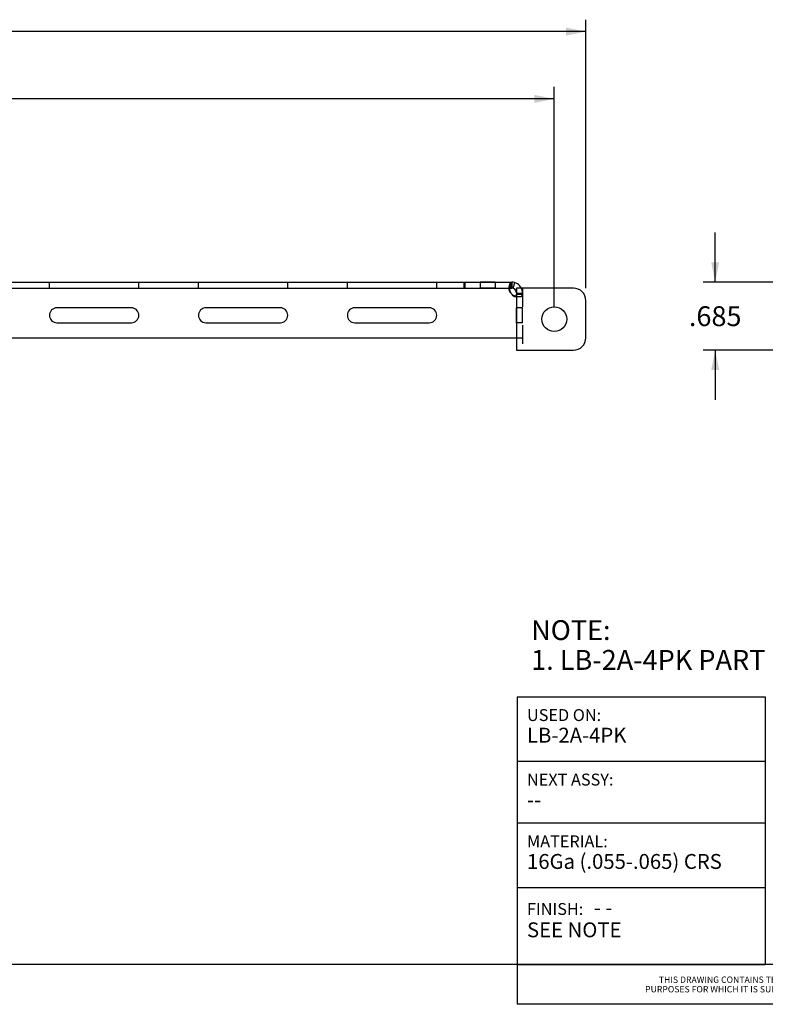
# Model space of a CAD drawing. Units: inches. Extents: x 0.6 to 33.1, y 0.6 to 21.4.
# Drawn here: x 17.7 to 25.2, y 0.6 to 10.5 of the extents above; entities that cross this region are included whole.
import ezdxf
from ezdxf.enums import TextEntityAlignment as Align

# ---------------------------------------------------------------- set-up
doc = ezdxf.new("R2010")
doc.units = ezdxf.units.IN
doc.header["$LTSCALE"] = 1.87
doc.header["$MEASUREMENT"] = 0
doc.linetypes.add('HIDDEN', pattern=[0.2, 0.1, -0.1])
doc.layers.get('0').update_dxf_attribs({"linetype": 'CONTINUOUS'})
for name, color, linetype in [('03_ALL_AXES', 7, 'CONTINUOUS'), ('09_ALL_DETAIL_ITEMS', 7, 'CONTINUOUS'), ('DEFAULT_2', 7, 'HIDDEN')]:
    doc.layers.add(name, color=color, linetype=linetype)
doc.styles.get("Standard").update_dxf_attribs({"font": 'arial.ttf'})
doc.dimstyles.new('DIMSTYLE_1', dxfattribs={"dimtxt": 0.2, "dimasz": 0.2, "dimexe": 0.06, "dimexo": 0.0625, "dimgap": 0.05, "dimtad": 0, "dimtih": 1, "dimtoh": 1, "dimzin": 4, "dimdsep": 46, "dimtxsty": 'Standard', "dimblk": '_FILLED', "dimblk1": '_FILLED', "dimblk2": '_FILLED', "dimcen": 0.09, "dimadec": 0, "dimazin": 0, "dimtp": 0.02, "dimtm": 0.02, "dimtfac": 1, "dimtofl": 0, "dimtmove": 0, "dimatfit": 3, "dimldrblk": '_FILLED', "dimfxl": 0, "dimtolj": 1, "dimtzin": 4, "dimarcsym": 0})
doc.dimstyles.new('DIMSTYLE_2', dxfattribs={"dimtxt": 0.2, "dimasz": 0.2, "dimexe": 0.06, "dimexo": 0.0625, "dimgap": 0.05, "dimtad": 0, "dimtih": 1, "dimtoh": 1, "dimdec": 3, "dimzin": 4, "dimdsep": 46, "dimtxsty": 'Standard', "dimblk": '_FILLED', "dimblk1": '_FILLED', "dimblk2": '_FILLED', "dimcen": 0.09, "dimadec": 0, "dimazin": 0, "dimtp": 0.001, "dimtm": 0.001, "dimtfac": 1, "dimtdec": 3, "dimtofl": 0, "dimtmove": 0, "dimatfit": 3, "dimldrblk": '_FILLED', "dimfxl": 0, "dimtolj": 1, "dimtzin": 4, "dimarcsym": 0})
doc.dimstyles.new('DIMSTYLE_3', dxfattribs={"dimtxt": 0.2, "dimasz": 0.2, "dimexe": 0.06, "dimexo": 0.0625, "dimgap": 0.05, "dimtad": 0, "dimtih": 1, "dimtoh": 1, "dimdec": 1, "dimzin": 4, "dimdsep": 46, "dimtxsty": 'Standard', "dimblk": '_FILLED', "dimblk1": '_FILLED', "dimblk2": '_FILLED', "dimcen": 0.09, "dimadec": 0, "dimazin": 0, "dimtp": 0.001, "dimtm": 0.001, "dimtfac": 1, "dimtdec": 1, "dimtofl": 0, "dimtmove": 0, "dimatfit": 3, "dimldrblk": '_FILLED', "dimfxl": 0, "dimtolj": 1, "dimtzin": 4, "dimarcsym": 0})

# ---------------------------------------------------------------- blocks, each defined once
blk = doc.blocks.new('_FILLED')
at = {"color": 0, "linetype": 'ByBlock'}
blk.add_solid([(0, 0), (-1, 0.2), (-1, -0.2)], dxfattribs=at)
blk = doc.blocks.new('*D2')
at = {"color": 7, "linetype": 'Continuous'}
for p, q in [((4.7148, 7.6247), (4.7148, 9.8379)), ((23.0428, 7.6247), (23.0428, 9.8379)), ((4.7148, 9.7179), (12.8299, 9.7179)), ((23.0428, 9.7179), (13.7288, 9.7179))]:
    blk.add_line(p, q, dxfattribs=at)
at = {"color": 7, "linetype": 'Continuous', "xscale": 0.2, "yscale": 0.2, "zscale": 0.2, "rotation": 180}
blk.add_blockref('_FILLED', (4.7148, 9.7179), dxfattribs=at)
at = {"color": 7, "linetype": 'Continuous', "xscale": 0.2, "yscale": 0.2, "zscale": 0.2}
blk.add_blockref('_FILLED', (23.0428, 9.7179), dxfattribs=at)
at = {"color": 7, "linetype": 'Continuous'}
blk.add_text('18.33', height=0.2, dxfattribs=at).set_placement((13.2793, 9.6179), align=Align.CENTER)
blk = doc.blocks.new('*D3')
at = {"color": 7, "linetype": 'Continuous'}
for p, q in [((24.6633, 7.8722), (24.6633, 8.3722)), ((25.611, 7.8722), (24.5433, 7.8722)), ((25.465, 7.1872), (24.5433, 7.1872)), ((24.6633, 7.1872), (24.6633, 6.6872))]:
    blk.add_line(p, q, dxfattribs=at)
at = {"color": 7, "linetype": 'Continuous', "xscale": 0.2, "yscale": 0.2, "zscale": 0.2}
for p, rotation in [((24.6633, 7.8722), 270), ((24.6633, 7.1872), 90)]:
    blk.add_blockref('_FILLED', p, dxfattribs=dict(at, rotation=rotation))
at = {"color": 7, "linetype": 'Continuous'}
blk.add_text('.685', height=0.2, dxfattribs=at).set_placement((24.6633, 7.4297), align=Align.CENTER)
blk = doc.blocks.new('*D5')
at = {"color": 7, "linetype": 'Continuous'}
for p, q in [((4.3968, 7.8122), (4.3968, 10.5155)), ((23.3608, 7.8122), (23.3608, 10.5155)), ((4.3968, 10.3955), (13.4293, 10.3955)), ((23.3608, 10.3955), (14.3282, 10.3955))]:
    blk.add_line(p, q, dxfattribs=at)
at = {"color": 7, "linetype": 'Continuous', "xscale": 0.2, "yscale": 0.2, "zscale": 0.2, "rotation": 180}
blk.add_blockref('_FILLED', (4.3968, 10.3955), dxfattribs=at)
at = {"color": 7, "linetype": 'Continuous', "xscale": 0.2, "yscale": 0.2, "zscale": 0.2}
blk.add_blockref('_FILLED', (23.3608, 10.3955), dxfattribs=at)
at = {"color": 7, "linetype": 'Continuous'}
for s, p in [('19.0', (13.8011, 10.2955)), ('0', (14.1505, 10.2955))]:
    blk.add_text(s, height=0.2, dxfattribs=at).set_placement(p, align=Align.CENTER)

msp = doc.modelspace()

# ---------------------------------------------------------------- linework, layer by layer
at = {"color": 7, "linetype": 'Continuous'}
for p, q in [((5.1438, 7.8722), (22.6138, 7.8722)), ((22.1318, 7.8722), (22.1318, 7.8122)), ((22.1448, 7.8122), (22.1448, 7.8722)), ((5.1438, 7.8122), (22.6138, 7.8122)), ((23.2358, 7.8122), (22.6628, 7.8122)), ((22.6628, 7.8122), (22.6628, 7.1872)), ((23.3608, 7.3122), (23.3608, 7.6872)), ((5.0948, 7.3122), (22.6628, 7.3122)), ((22.6628, 7.1872), (23.2358, 7.1872)), ((22.668, 3.6977), (25.168, 3.6977)), ((22.668, 3.6977), (22.668, 1)), ((25.168, 3.6977), (25.168, 1)), ((22.668, 3.0479), (25.168, 3.0479)), ((22.668, 2.426), (25.168, 2.426)), ((22.668, 1.775), (25.168, 1.775)), ((33, 1), (0.6, 1)), ((22.668, 1), (25.168, 1)), ((33, 1), (22.668, 1)), ((22.668, 1), (22.668, 0.6)), ((33, 0.6), (22.668, 0.6))]:
    msp.add_line(p, q, dxfattribs=at)
for centre, radius, start, end in [((22.6138, 7.7632), 0.109, 26.81215, 90), ((22.7496, 7.8323), 0.161, 190.92302, 196.94004), ((22.6138, 7.7632), 0.049, 0, 90), ((22.6987, 7.8817), 0.1556, 247.76251, 255.16022), ((23.2358, 7.6872), 0.125, 0, 90), ((23.2358, 7.3122), 0.125, 270, 360)]:
    msp.add_arc(centre, radius, start, end, dxfattribs=at)
for points, knots in [([(22.5905, 7.8002), (22.5902, 7.7996), (22.5892, 7.7971), (22.5888, 7.7944), (22.5888, 7.7923)], [0, 0, 0, 0, 0.238102, 1, 1, 1, 1]), ([(22.5888, 7.7923), (22.5888, 7.7908), (22.5891, 7.7875), (22.591, 7.7808), (22.5936, 7.7761), (22.5956, 7.7731)], [0, 0, 0, 0, 0.228931, 0.4754, 1, 1, 1, 1]), ([(22.6048, 7.8102), (22.6033, 7.8098), (22.6003, 7.8089), (22.5962, 7.8068), (22.5928, 7.804), (22.5911, 7.8015), (22.5905, 7.8002)], [0, 0, 0, 0, 0.26572, 0.516433, 0.757765, 1, 1, 1, 1]), ([(22.5955, 7.7854), (22.5961, 7.7835), (22.5985, 7.7759), (22.6016, 7.7686), (22.6042, 7.7632)], [0, 0, 0, 0, 0.248215, 1, 1, 1, 1]), ([(22.5956, 7.7731), (22.5962, 7.7722), (22.5988, 7.7687), (22.6018, 7.7654), (22.6042, 7.7632)], [0, 0, 0, 0, 0.248911, 1, 1, 1, 1]), ([(22.6138, 7.7518), (22.6145, 7.7507), (22.6173, 7.7464), (22.6207, 7.7425), (22.6234, 7.7397)], [0, 0, 0, 0, 0.250471, 1, 1, 1, 1]), ([(22.6138, 7.7518), (22.6158, 7.7504), (22.6241, 7.7449), (22.633, 7.7405), (22.6399, 7.7377)], [0, 0, 0, 0, 0.251343, 1, 1, 1, 1]), ([(22.6234, 7.7397), (22.6271, 7.7361), (22.6331, 7.7313), (22.6419, 7.7275), (22.6464, 7.7267), (22.6484, 7.7267)], [0, 0, 0, 0, 0.539153, 0.784706, 1, 1, 1, 1]), ([(22.6484, 7.7267), (22.6498, 7.7267), (22.6523, 7.727), (22.6558, 7.7286), (22.6584, 7.7311), (22.6603, 7.7343), (22.6616, 7.7381), (22.6626, 7.744), (22.6628, 7.7486), (22.6628, 7.7518)], [0, 0, 0, 0, 0.122508, 0.233482, 0.34151, 0.454012, 0.575733, 0.707786, 1, 1, 1, 1])]:
    msp.add_open_spline(points, degree=3, knots=knots, dxfattribs=at)
at = {"layer": '03_ALL_AXES', "color": 7, "linetype": 'HIDDEN'}
for p, q in [((17.9588, 7.8722), (18.8588, 7.8722)), ((17.9588, 7.8122), (17.9588, 7.8722)), ((18.8588, 7.8122), (18.8588, 7.8722)), ((19.4588, 7.8722), (20.3588, 7.8722)), ((19.4588, 7.8122), (19.4588, 7.8722)), ((20.3588, 7.8122), (20.3588, 7.8722)), ((20.9588, 7.8722), (21.8588, 7.8722)), ((20.9588, 7.8122), (20.9588, 7.8722)), ((21.8588, 7.8122), (21.8588, 7.8722)), ((22.4468, 7.8722), (22.2968, 7.8722)), ((22.2968, 7.8722), (22.2968, 7.8122)), ((22.4468, 7.8722), (22.4468, 7.8122)), ((17.9588, 7.8122), (18.8588, 7.8122)), ((19.4588, 7.8122), (20.3588, 7.8122)), ((20.9588, 7.8122), (21.8588, 7.8122)), ((22.4468, 7.8122), (22.2968, 7.8122)), ((22.7228, 7.6142), (22.6628, 7.6142)), ((22.6628, 7.4642), (22.6628, 7.6142)), ((22.7228, 7.4642), (22.7228, 7.6142)), ((22.7228, 7.4642), (22.6628, 7.4642))]:
    msp.add_line(p, q, dxfattribs=at)
at = {"layer": '03_ALL_AXES', "color": 7, "linetype": 'Continuous'}
for p, q in [((18.7838, 7.6142), (18.0338, 7.6142)), ((20.2838, 7.6142), (19.5338, 7.6142)), ((21.7838, 7.6142), (21.0338, 7.6142)), ((18.0338, 7.4642), (18.7838, 7.4642)), ((19.5338, 7.4642), (20.2838, 7.4642)), ((21.0338, 7.4642), (21.7838, 7.4642))]:
    msp.add_line(p, q, dxfattribs=at)
msp.add_circle((23.0428, 7.4997), 0.125, dxfattribs=at)
for centre, radius, start, end in [((22.6743, 7.8122), 0.0855, 214.96664, 224.95828), ((18.0338, 7.5392), 0.075, 90, 270), ((18.7838, 7.5392), 0.075, 270, 90), ((19.5338, 7.5392), 0.075, 90, 270), ((20.2838, 7.5392), 0.075, 270, 90), ((21.0338, 7.5392), 0.075, 90, 270), ((21.7838, 7.5392), 0.075, 270, 90)]:
    msp.add_arc(centre, radius, start, end, dxfattribs=at)
at = {"layer": 'DEFAULT_2', "color": 7, "linetype": 'HIDDEN'}
for p, q in [((22.6008, 7.8722), (22.6008, 7.8122)), ((22.6048, 7.8102), (22.6048, 7.8678)), ((22.6138, 7.8722), (22.6138, 7.8122)), ((22.6277, 7.8102), (22.6447, 7.8678)), ((22.5888, 7.7923), (22.5888, 7.828)), ((22.6022, 7.812), (22.6008, 7.8122)), ((22.6628, 7.7632), (22.7228, 7.7632)), ((22.6628, 7.7518), (22.7228, 7.7518)), ((22.7228, 7.8122), (22.7228, 7.1872)), ((22.6484, 7.7267), (22.6909, 7.7267)), ((22.6628, 7.3122), (22.7228, 7.3122))]:
    msp.add_line(p, q, dxfattribs=at)
for centre, radius, start, end in [((22.7389, 7.8305), 0.1502, 186.92277, 188.80998), ((22.7451, 7.8315), 0.1565, 188.80145, 190.92419), ((22.6138, 7.7632), 0.109, 0, 26.81215), ((22.6986, 7.8809), 0.1548, 255.14293, 256.68699), ((22.6979, 7.8779), 0.1517, 256.68868, 258.23395)]:
    msp.add_arc(centre, radius, start, end, dxfattribs=at)
for points, knots in [([(22.6048, 7.8678), (22.6035, 7.867), (22.6009, 7.8652), (22.5963, 7.8606), (22.593, 7.8545), (22.5908, 7.8475), (22.5892, 7.8392), (22.5888, 7.8326), (22.5888, 7.828)], [0, 0, 0, 0, 0.10382, 0.20815, 0.432272, 0.55797, 0.694543, 1, 1, 1, 1]), ([(22.6022, 7.8717), (22.6021, 7.8718), (22.6017, 7.8721), (22.6012, 7.8722), (22.6008, 7.8722)], [0, 0, 0, 0, 0.277672, 1, 1, 1, 1]), ([(22.6048, 7.8678), (22.6044, 7.8686), (22.6037, 7.87), (22.6027, 7.8713), (22.6022, 7.8717)], [0, 0, 0, 0, 0.584126, 1, 1, 1, 1]), ([(22.5888, 7.828), (22.5888, 7.8267), (22.5889, 7.8215), (22.5893, 7.8163), (22.5898, 7.8124)], [0, 0, 0, 0, 0.239602, 1, 1, 1, 1]), ([(22.6048, 7.8102), (22.6046, 7.8104), (22.6038, 7.8112), (22.6029, 7.8118), (22.6022, 7.812)], [0, 0, 0, 0, 0.280739, 1, 1, 1, 1]), ([(22.6909, 7.7267), (22.6934, 7.7267), (22.6982, 7.7269), (22.7048, 7.728), (22.7105, 7.7299), (22.7152, 7.7325), (22.7189, 7.7361), (22.7213, 7.7406), (22.7226, 7.746), (22.7228, 7.7498), (22.7228, 7.7518)], [0, 0, 0, 0, 0.162212, 0.306266, 0.433044, 0.545667, 0.650447, 0.755641, 0.869985, 1, 1, 1, 1]), ([(22.6669, 7.7294), (22.6711, 7.7286), (22.679, 7.7273), (22.6871, 7.7267), (22.6909, 7.7267)], [0, 0, 0, 0, 0.526716, 1, 1, 1, 1])]:
    msp.add_open_spline(points, degree=3, knots=knots, dxfattribs=at)

# ---------------------------------------------------------------- texts
at = {"layer": '09_ALL_DETAIL_ITEMS', "color": 7, "linetype": 'Continuous'}
for s, height, p in [('NOTE:', 0.2, (22.8096, 4.2683)), ('1. LB-2A-4PK PART SHOWN', 0.2, (22.8096, 3.9683)), ('USED ON:', 0.12, (22.768, 3.4527)), ('LB-2A-4PK', 0.15, (22.768, 3.2352)), ('NEXT ASSY:', 0.12, (22.768, 2.8029)), ('--', 0.15, (22.768, 2.5854)), ('MATERIAL:', 0.12, (22.768, 2.181)), ('16Ga (.055-.065) CRS', 0.15, (22.768, 1.9635)), ('FINISH:', 0.12, (22.768, 1.5)), ('- -', 0.15, (23.44, 1.5)), ('SEE NOTE', 0.15, (22.768, 1.275))]:
    msp.add_text(s, height=height, dxfattribs=at).set_placement(p)
for s, p in [('THIS DRAWING CONTAINS TRADE INFORMATION DEEMED TO BE CONFIDENTIAL AND PROPRIETARY PROPERTY OF MIDDLE ATLANTIC PRODUCTS, INC. AND IS TO BE USED ONLY FOR THE ', (27.834, 0.816)), ('PURPOSES FOR WHICH IT IS SUBMITTED AND FURTHER SHALL NOT BE COPIED IN WHOLE OR PART WITHOUT WRITTEN PERMISSION FIRST OBTAINED FROM MIDDLE ATLANTIC PRODUCTS, INC.', (27.834, 0.72))]:
    msp.add_text(s, height=0.064, dxfattribs=at).set_placement(p, align=Align.CENTER)

# ---------------------------------------------------------------- dimensions: what is measured, and where the dimension line sits
at = {"color": 7, "linetype": 'Continuous'}
dim = msp.add_linear_dim(base=(23.3608, 10.3955), p1=(4.3968, 7.7497), p2=(23.3608, 7.7497), text='<>0', dimstyle='DIMSTYLE_3', dxfattribs=at)
dim.commit()
dim.dimension.update_dxf_attribs({"geometry": '*D5', "text_midpoint": (13.8788, 10.3955), "dimtype": 160})
dim = msp.add_linear_dim(base=(23.0428, 9.7179), p1=(4.7148, 7.5622), p2=(23.0428, 7.5622), dimstyle='DIMSTYLE_1', dxfattribs=at)
dim.commit()
dim.dimension.update_dxf_attribs({"geometry": '*D2', "text_midpoint": (13.2793, 9.7179), "dimtype": 160})
dim = msp.add_linear_dim(base=(24.6633, 7.8722), p1=(25.5275, 7.1872), p2=(25.6735, 7.8722), angle=90, dimstyle='DIMSTYLE_2', dxfattribs=at)
dim.commit()
dim.dimension.update_dxf_attribs({"geometry": '*D3', "text_midpoint": (24.6633, 7.5297), "dimtype": 160})

doc.saveas('drawing.dxf')
